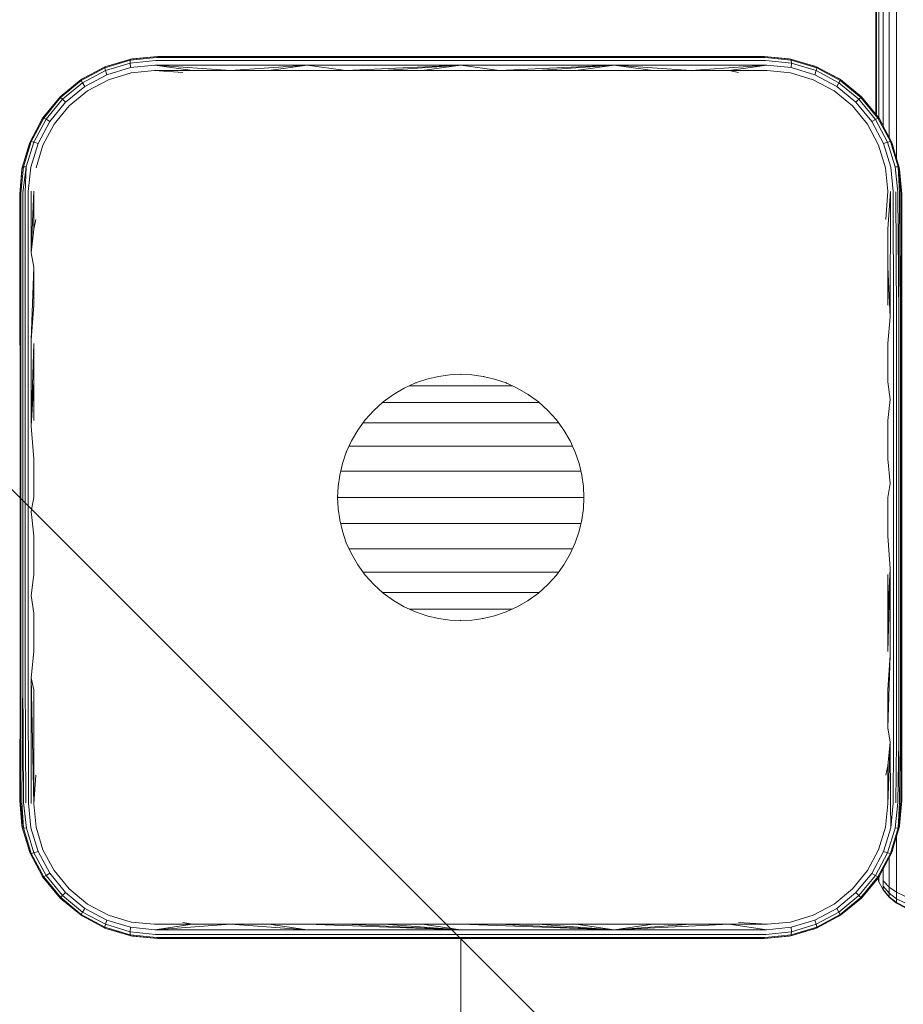
# Model space of a CAD drawing. Units: millimetres. Extents: x 2847 to 578302, y -1972 to 596964.
# Drawn here: x 4419 to 4515, y 3205 to 3313 of the extents above; entities that cross this region are included whole.
import ezdxf

# ---------------------------------------------------------------- set-up
doc = ezdxf.new("R2010")
doc.units = ezdxf.units.MM
doc.layers.get('0').update_dxf_attribs({"color": 1, "lineweight": 15})
doc.layers.get('Defpoints').update_dxf_attribs({"lineweight": 15})
doc.layers.add('Контур', color=7, linetype='Continuous', lineweight=15)
doc.layers.add('Подписи', color=7, linetype='Continuous', lineweight=15)
doc.styles.add('GOST-2.304_Type-B_italic', font='GOST Common Italic.ttf')
doc.dimstyles.new('Мой размер', dxfattribs={"dimtxt": 150, "dimasz": 150, "dimexe": 0, "dimexo": 0.625, "dimgap": 50, "dimtad": 1, "dimtxsty": 'GOST-2.304_Type-B_italic', "dimblk": 'OBLIQUE', "dimcen": 2.5, "dimclrt": 256, "dimadec": 0, "dimazin": 0, "dimtfac": 1, "dimtmove": 0, "dimatfit": 3, "dimfxl": 1, "dimlwd": -1, "dimlwe": -1, "dimarcsym": 0})

# ---------------------------------------------------------------- blocks, each defined once
blk = doc.blocks.new('_Oblique')
at = {"color": 0, "linetype": 'ByBlock', "lineweight": -2}
blk.add_line((-0.5, -0.5), (0.5, 0.5), dxfattribs=at)
blk = doc.blocks.new('*D77')
at = {"layer": 'Defpoints', "color": 0, "ltscale": 600, "transparency": 16777216}
for p in [(4467.23, 3212.6), (4467.23, 1712.6), (4467.23, 1712.6)]:
    blk.add_point(p, dxfattribs=at)
at = {"layer": 'Подписи', "color": 0, "ltscale": 600, "transparency": 16777216}
for p, q in [((4467.85, 3212.6), (4467.23, 3212.6)), ((4467.23, 3212.6), (4467.23, 1712.6)), ((4467.85, 1712.6), (4467.23, 1712.6))]:
    blk.add_line(p, q, dxfattribs=at)
at = {"layer": 'Подписи', "color": 0, "ltscale": 600, "transparency": 16777216, "xscale": 150, "yscale": 150, "zscale": 150}
for p, rotation in [((4467.23, 3212.6), 90), ((4467.23, 1712.6), 270)]:
    blk.add_blockref('_Oblique', p, dxfattribs=dict(at, rotation=rotation))
at = {"layer": 'Подписи', "ltscale": 600, "transparency": 16777216, "insert": (4342.23, 2462.6), "char_height": 150, "attachment_point": 5, "rotation": 90, "style": 'GOST-2.304_Type-B_italic'}
blk.add_mtext('1500', dxfattribs=at)

msp = doc.modelspace()

# ---------------------------------------------------------------- linework, layer by layer
at = {"layer": 'Контур'}
for p, q in [((4512.471, 4129.361), (4512.471, 3302.216)), ((4512.738, 4129.361), (4512.738, 3301.881)), ((4513.202, 4129.361), (4513.202, 3301.005)), ((4513.852, 4129.361), (4513.852, 3299.782)), ((4514.651, 4129.361), (4514.651, 3297.482)), ((4512.387, 3314.787), (4512.387, 3302.318)), ((4428.507, 3307.471), (4431.319, 3308.32)), ((4434.12, 3308.5), (4431.255, 3308.205)), ((4431.319, 3308.32), (4431.255, 3308.205)), ((4431.319, 3308.32), (4434.229, 3308.605)), ((4431.319, 3308.32), (4431.499, 3308.354)), ((4431.499, 3308.354), (4434.229, 3308.605)), ((4434.12, 3308.5), (4450.613, 3308.5)), ((4450.668, 3308.605), (4434.229, 3308.605)), ((4450.613, 3308.5), (4467.229, 3308.5)), ((4450.668, 3308.605), (4467.229, 3308.605)), ((4467.229, 3308.605), (4483.789, 3308.605)), ((4467.229, 3308.5), (4483.844, 3308.5)), ((4500.229, 3308.605), (4483.789, 3308.605)), ((4500.337, 3308.5), (4483.844, 3308.5)), ((4503.139, 3308.322), (4500.229, 3308.605)), ((4500.229, 3308.605), (4502.958, 3308.354)), ((4500.337, 3308.5), (4503.202, 3308.207)), ((4502.958, 3308.354), (4503.139, 3308.322)), ((4503.139, 3308.322), (4503.202, 3308.207)), ((4503.139, 3308.322), (4505.95, 3307.468)), ((4425.906, 3306.084), (4428.507, 3307.471)), ((4425.934, 3305.987), (4428.491, 3307.36)), ((4428.491, 3307.36), (4431.255, 3308.205)), ((4428.507, 3307.471), (4428.491, 3307.36)), ((4428.491, 3307.36), (4428.556, 3307.06)), ((4428.507, 3307.471), (4428.707, 3307.552)), ((4431.237, 3307.883), (4428.556, 3307.06)), ((4431.271, 3307.391), (4428.697, 3306.606)), ((4428.707, 3307.552), (4430.128, 3307.96)), ((4431.255, 3308.205), (4431.237, 3307.883)), ((4434.017, 3308.174), (4431.237, 3307.883)), ((4431.271, 3307.391), (4431.237, 3307.883)), ((4433.939, 3307.664), (4431.271, 3307.391)), ((4433.939, 3307.664), (4450.522, 3307.664)), ((4433.939, 3307.664), (4442.176, 3307.067)), ((4433.939, 3307.664), (4438.03, 3307.067)), ((4434.017, 3308.174), (4450.562, 3308.174)), ((4442.176, 3307.067), (4450.522, 3307.664)), ((4446.334, 3307.067), (4450.522, 3307.664)), ((4450.522, 3307.664), (4467.229, 3307.664)), ((4454.676, 3307.067), (4450.522, 3307.664)), ((4450.562, 3308.174), (4467.229, 3308.174)), ((4454.676, 3307.067), (4467.229, 3307.664)), ((4458.857, 3307.067), (4467.229, 3307.664)), ((4463.042, 3307.067), (4467.229, 3307.664)), ((4483.896, 3308.174), (4467.229, 3308.174)), ((4483.935, 3307.664), (4467.229, 3307.664)), ((4471.415, 3307.067), (4467.229, 3307.664)), ((4471.415, 3307.067), (4483.935, 3307.664)), ((4475.6, 3307.067), (4483.935, 3307.664)), ((4479.781, 3307.067), (4483.935, 3307.664)), ((4500.44, 3308.174), (4483.896, 3308.174)), ((4492.281, 3307.067), (4483.935, 3307.664)), ((4500.518, 3307.664), (4483.935, 3307.664)), ((4488.123, 3307.067), (4483.935, 3307.664)), ((4492.281, 3307.067), (4500.518, 3307.664)), ((4496.428, 3307.067), (4500.518, 3307.664)), ((4500.44, 3308.174), (4503.22, 3307.885)), ((4500.518, 3307.664), (4503.186, 3307.393)), ((4503.22, 3307.885), (4503.186, 3307.393)), ((4503.186, 3307.393), (4505.761, 3306.602)), ((4505.967, 3307.356), (4503.202, 3308.207)), ((4503.202, 3308.207), (4503.22, 3307.885)), ((4503.22, 3307.885), (4505.902, 3307.056)), ((4504.328, 3307.96), (4505.75, 3307.552)), ((4505.75, 3307.552), (4505.95, 3307.468)), ((4505.967, 3307.356), (4505.902, 3307.056)), ((4505.95, 3307.468), (4505.967, 3307.356)), ((4508.552, 3306.084), (4505.95, 3307.468)), ((4508.524, 3305.988), (4505.967, 3307.356)), ((4426.02, 3306.16), (4425.906, 3306.084)), ((4426.02, 3306.16), (4426.992, 3306.663)), ((4428.556, 3307.06), (4426.075, 3305.726)), ((4426.315, 3305.328), (4428.697, 3306.606)), ((4428.697, 3306.606), (4428.556, 3307.06)), ((4428.888, 3306.075), (4431.349, 3306.818)), ((4431.349, 3306.818), (4433.897, 3307.067)), ((4433.897, 3307.067), (4438.03, 3307.067)), ((4433.897, 3307.067), (4436.991, 3306.855)), ((4438.03, 3307.067), (4442.176, 3307.067)), ((4442.176, 3307.067), (4446.334, 3307.067)), ((4446.334, 3307.067), (4450.501, 3307.067)), ((4450.501, 3307.067), (4454.676, 3307.067)), ((4454.676, 3307.067), (4458.857, 3307.067)), ((4458.857, 3307.067), (4463.042, 3307.067)), ((4463.042, 3307.067), (4467.229, 3307.067)), ((4467.229, 3307.067), (4471.415, 3307.067)), ((4471.415, 3307.067), (4475.6, 3307.067)), ((4475.6, 3307.067), (4479.781, 3307.067)), ((4479.781, 3307.067), (4483.956, 3307.067)), ((4483.956, 3307.067), (4488.123, 3307.067)), ((4488.123, 3307.067), (4492.281, 3307.067)), ((4492.281, 3307.067), (4496.428, 3307.067)), ((4496.428, 3307.067), (4500.561, 3307.067)), ((4496.428, 3307.067), (4497.466, 3306.855)), ((4500.561, 3307.067), (4503.108, 3306.82)), ((4503.108, 3306.82), (4505.569, 3306.075)), ((4505.761, 3306.602), (4505.902, 3307.056)), ((4505.761, 3306.602), (4508.143, 3305.329)), ((4508.383, 3305.727), (4505.902, 3307.056)), ((4507.381, 3306.707), (4508.437, 3306.16)), ((4508.437, 3306.16), (4508.552, 3306.084)), ((4423.622, 3304.211), (4425.906, 3306.084)), ((4423.687, 3304.145), (4425.934, 3305.987)), ((4426.075, 3305.726), (4423.894, 3303.938)), ((4424.22, 3303.611), (4426.315, 3305.328)), ((4425.906, 3306.084), (4425.934, 3305.987)), ((4425.934, 3305.987), (4426.075, 3305.726)), ((4426.315, 3305.328), (4426.075, 3305.726)), ((4426.611, 3304.861), (4428.888, 3306.075)), ((4505.569, 3306.075), (4507.847, 3304.861)), ((4508.143, 3305.329), (4508.383, 3305.727)), ((4508.143, 3305.329), (4510.234, 3303.612)), ((4508.524, 3305.988), (4508.383, 3305.727)), ((4510.561, 3303.938), (4508.383, 3305.727)), ((4508.552, 3306.084), (4508.524, 3305.988)), ((4510.768, 3304.146), (4508.524, 3305.988)), ((4510.835, 3304.212), (4508.552, 3306.084)), ((4421.749, 3301.927), (4423.622, 3304.211)), ((4421.846, 3301.9), (4423.687, 3304.145)), ((4423.622, 3304.211), (4423.687, 3304.145)), ((4423.687, 3304.145), (4423.894, 3303.938)), ((4424.61, 3303.223), (4426.611, 3304.861)), ((4507.847, 3304.861), (4509.846, 3303.222)), ((4510.768, 3304.146), (4510.561, 3303.938)), ((4510.835, 3304.212), (4510.768, 3304.146)), ((4510.768, 3304.146), (4512.612, 3301.899)), ((4510.835, 3304.212), (4512.707, 3301.928)), ((4423.894, 3303.938), (4422.107, 3301.759)), ((4422.506, 3301.519), (4424.22, 3303.611)), ((4422.972, 3301.222), (4424.61, 3303.223)), ((4424.22, 3303.611), (4423.894, 3303.938)), ((4509.846, 3303.222), (4511.484, 3301.223)), ((4510.234, 3303.612), (4510.561, 3303.938)), ((4510.234, 3303.612), (4511.952, 3301.519)), ((4512.351, 3301.758), (4510.561, 3303.938)), ((4420.362, 3299.326), (4421.749, 3301.927)), ((4420.478, 3299.342), (4421.846, 3301.9)), ((4421.674, 3301.813), (4421.749, 3301.927)), ((4421.749, 3301.927), (4421.846, 3301.9)), ((4421.846, 3301.9), (4422.107, 3301.759)), ((4512.612, 3301.899), (4512.351, 3301.758)), ((4512.707, 3301.928), (4512.612, 3301.899)), ((4512.612, 3301.899), (4513.983, 3299.343)), ((4512.707, 3301.928), (4514.094, 3299.327)), ((4512.783, 3301.813), (4512.707, 3301.928)), ((4422.107, 3301.759), (4420.777, 3299.278)), ((4421.17, 3300.842), (4421.674, 3301.813)), ((4421.232, 3299.136), (4422.506, 3301.519)), ((4421.758, 3298.945), (4422.972, 3301.222)), ((4422.506, 3301.519), (4422.107, 3301.759)), ((4511.484, 3301.223), (4512.698, 3298.946)), ((4511.952, 3301.519), (4512.351, 3301.758)), ((4511.952, 3301.519), (4513.228, 3299.137)), ((4513.683, 3299.279), (4512.351, 3301.758)), ((4512.783, 3301.813), (4513.294, 3300.828)), ((4420.362, 3299.326), (4419.513, 3296.514)), ((4420.478, 3299.342), (4419.625, 3296.578)), ((4419.875, 3297.713), (4420.282, 3299.126)), ((4419.947, 3296.596), (4420.777, 3299.278)), ((4420.282, 3299.126), (4420.362, 3299.326)), ((4420.362, 3299.326), (4420.478, 3299.342)), ((4420.439, 3296.561), (4421.232, 3299.136)), ((4420.478, 3299.342), (4420.777, 3299.278)), ((4421.232, 3299.136), (4420.777, 3299.278)), ((4421.013, 3296.484), (4421.758, 3298.945)), ((4512.698, 3298.946), (4513.442, 3296.484)), ((4513.228, 3299.137), (4513.683, 3299.279)), ((4514.015, 3296.562), (4513.228, 3299.137)), ((4513.983, 3299.343), (4513.683, 3299.279)), ((4514.507, 3296.597), (4513.683, 3299.279)), ((4513.983, 3299.343), (4514.828, 3296.579)), ((4514.094, 3299.327), (4513.983, 3299.343)), ((4514.094, 3299.327), (4514.943, 3296.515)), ((4514.094, 3299.327), (4514.175, 3299.126)), ((4514.175, 3299.126), (4514.585, 3297.7)), ((4419.513, 3296.514), (4419.229, 3293.605)), ((4419.369, 3293.73), (4419.625, 3296.578)), ((4419.479, 3296.334), (4419.513, 3296.514)), ((4419.513, 3296.514), (4419.625, 3296.578)), ((4419.555, 3293.792), (4419.947, 3296.596)), ((4419.625, 3296.578), (4419.947, 3296.596)), ((4419.814, 3293.846), (4419.947, 3296.596)), ((4420.134, 3293.89), (4420.439, 3296.561)), ((4513.442, 3296.484), (4513.691, 3293.937)), ((4514.288, 3293.894), (4514.015, 3296.562)), ((4514.828, 3296.579), (4514.507, 3296.597)), ((4514.798, 3293.816), (4514.507, 3296.597)), ((4514.988, 3293.767), (4514.828, 3296.579)), ((4515.124, 3293.714), (4514.828, 3296.579)), ((4515.203, 3293.659), (4514.828, 3296.579)), ((4515.229, 3293.605), (4514.828, 3296.579)), ((4514.943, 3296.515), (4514.828, 3296.579)), ((4514.943, 3296.515), (4515.229, 3293.605)), ((4514.943, 3296.515), (4514.978, 3296.334)), ((4419.229, 3293.605), (4419.479, 3296.334)), ((4515.229, 3293.605), (4514.978, 3296.334)), ((4419.229, 3293.605), (4419.229, 3285.434)), ((4419.262, 3293.667), (4419.262, 3287.042)), ((4419.369, 3293.73), (4419.369, 3287.092)), ((4419.555, 3293.792), (4419.555, 3287.141)), ((4419.814, 3293.846), (4419.814, 3287.185)), ((4420.134, 3293.89), (4420.134, 3287.22)), ((4420.766, 3293.937), (4420.492, 3287.246)), ((4420.492, 3293.922), (4420.492, 3287.246)), ((4420.766, 3289.82), (4420.766, 3293.937)), ((4513.691, 3293.937), (4513.479, 3290.842)), ((4513.993, 3293.92), (4513.691, 3289.82)), ((4513.993, 3293.92), (4513.965, 3280.247)), ((4514.288, 3293.894), (4514.323, 3280.228)), ((4514.561, 3293.859), (4514.643, 3280.202)), ((4514.798, 3293.816), (4514.903, 3280.17)), ((4514.988, 3293.767), (4514.903, 3280.17)), ((4515.124, 3293.714), (4515.088, 3280.134)), ((4515.203, 3293.659), (4515.195, 3280.097)), ((4515.229, 3293.605), (4515.203, 3293.659)), ((4515.229, 3285.434), (4515.229, 3293.605)), ((4420.766, 3289.82), (4420.978, 3290.842)), ((4420.766, 3289.82), (4420.492, 3287.246)), ((4513.691, 3289.82), (4513.691, 3285.684)), ((4419.262, 3287.042), (4419.262, 3277.641)), ((4419.369, 3287.092), (4419.369, 3277.674)), ((4419.555, 3287.141), (4419.555, 3277.705)), ((4419.814, 3287.185), (4419.814, 3277.733)), ((4420.134, 3287.22), (4420.134, 3277.756)), ((4420.766, 3285.684), (4420.492, 3287.246)), ((4419.229, 3285.434), (4419.229, 3277.196)), ((4420.766, 3285.684), (4420.492, 3277.773)), ((4420.766, 3281.531), (4420.766, 3285.684)), ((4513.691, 3285.684), (4513.691, 3281.531)), ((4513.691, 3285.684), (4513.965, 3280.247)), ((4515.229, 3285.434), (4515.229, 3277.196)), ((4420.766, 3281.531), (4420.492, 3277.773)), ((4513.691, 3277.363), (4513.965, 3280.247)), ((4514.323, 3280.228), (4514.323, 3271.255)), ((4514.643, 3280.202), (4514.643, 3271.24)), ((4514.903, 3280.17), (4514.903, 3271.223)), ((4515.088, 3280.134), (4515.088, 3271.203)), ((4515.195, 3280.097), (4515.195, 3271.183)), ((4419.262, 3277.641), (4419.262, 3268.318)), ((4419.369, 3277.674), (4419.369, 3268.333)), ((4419.555, 3277.705), (4419.555, 3268.347)), ((4419.814, 3277.733), (4419.814, 3268.36)), ((4420.134, 3277.756), (4420.134, 3268.37)), ((4420.492, 3277.773), (4420.492, 3268.378)), ((4420.766, 3277.363), (4420.492, 3268.378)), ((4420.766, 3273.183), (4420.766, 3277.363)), ((4513.691, 3277.363), (4513.691, 3273.183)), ((4515.229, 3252.298), (4515.229, 3277.196)), ((4467.229, 3274.005), (4466.024, 3273.951)), ((4467.147, 3273.997), (4467.229, 3274.005)), ((4467.229, 3274.005), (4468.433, 3273.951)), ((4467.229, 3274.005), (4467.309, 3273.997)), ((4420.766, 3273.183), (4420.492, 3268.378)), ((4420.766, 3268.995), (4420.766, 3273.183)), ((4462.296, 3273.064), (4461.074, 3272.508)), ((4463.541, 3273.487), (4462.296, 3273.064)), ((4462.406, 3273.095), (4462.296, 3273.064)), ((4464.79, 3273.781), (4463.541, 3273.487)), ((4466.024, 3273.951), (4464.79, 3273.781)), ((4468.433, 3273.951), (4469.667, 3273.781)), ((4469.667, 3273.781), (4470.916, 3273.487)), ((4469.667, 3273.781), (4469.764, 3273.753)), ((4470.916, 3273.487), (4472.161, 3273.064)), ((4472.161, 3273.064), (4473.383, 3272.508)), ((4472.161, 3273.064), (4472.246, 3273.02)), ((4513.691, 3273.183), (4513.965, 3271.265)), ((4461.074, 3272.508), (4459.896, 3271.82)), ((4459.896, 3271.82), (4460.016, 3271.882)), ((4462.123, 3272.753), (4461.612, 3272.753)), ((4462.763, 3272.753), (4462.123, 3272.753)), ((4463.446, 3272.753), (4462.763, 3272.753)), ((4464.166, 3272.753), (4463.446, 3272.753)), ((4464.916, 3272.753), (4464.166, 3272.753)), ((4465.689, 3272.753), (4464.916, 3272.753)), ((4466.477, 3272.753), (4465.689, 3272.753)), ((4467.273, 3272.753), (4466.477, 3272.753)), ((4468.069, 3272.753), (4467.273, 3272.753)), ((4468.857, 3272.753), (4468.069, 3272.753)), ((4469.629, 3272.753), (4468.857, 3272.753)), ((4470.38, 3272.753), (4469.629, 3272.753)), ((4471.1, 3272.753), (4470.38, 3272.753)), ((4471.783, 3272.753), (4471.1, 3272.753)), ((4472.423, 3272.753), (4471.783, 3272.753)), ((4472.837, 3272.753), (4472.423, 3272.753)), ((4473.383, 3272.508), (4474.561, 3271.82)), ((4458.783, 3271.008), (4457.753, 3270.08)), ((4459.286, 3270.936), (4458.71, 3270.936)), ((4459.896, 3271.82), (4458.783, 3271.008)), ((4459.967, 3270.936), (4459.286, 3270.936)), ((4460.718, 3270.936), (4459.967, 3270.936)), ((4461.533, 3270.936), (4460.718, 3270.936)), ((4462.402, 3270.936), (4461.533, 3270.936)), ((4463.319, 3270.936), (4462.402, 3270.936)), ((4464.274, 3270.936), (4463.319, 3270.936)), ((4465.257, 3270.936), (4464.274, 3270.936)), ((4466.26, 3270.936), (4465.257, 3270.936)), ((4467.273, 3270.936), (4466.26, 3270.936)), ((4468.286, 3270.936), (4467.273, 3270.936)), ((4469.289, 3270.936), (4468.286, 3270.936)), ((4470.272, 3270.936), (4469.289, 3270.936)), ((4471.227, 3270.936), (4470.272, 3270.936)), ((4472.143, 3270.936), (4471.227, 3270.936)), ((4473.013, 3270.936), (4472.143, 3270.936)), ((4473.828, 3270.936), (4473.013, 3270.936)), ((4474.579, 3270.936), (4473.828, 3270.936)), ((4474.561, 3271.82), (4475.675, 3271.008)), ((4474.561, 3271.82), (4474.646, 3271.751)), ((4475.26, 3270.936), (4474.579, 3270.936)), ((4475.755, 3270.936), (4475.26, 3270.936)), ((4475.675, 3271.008), (4476.704, 3270.08)), ((4513.691, 3268.995), (4513.965, 3271.265)), ((4514.323, 3262.116), (4514.323, 3271.255)), ((4514.643, 3262.114), (4514.643, 3271.24)), ((4514.903, 3262.112), (4514.903, 3271.223)), ((4515.088, 3262.109), (4515.088, 3271.203)), ((4515.195, 3271.183), (4515.195, 3262.106)), ((4457.753, 3270.08), (4456.825, 3269.051)), ((4457.753, 3270.08), (4457.862, 3270.168)), ((4476.704, 3270.08), (4477.632, 3269.051)), ((4476.704, 3270.08), (4476.772, 3269.997)), ((4456.825, 3269.051), (4456.013, 3267.937)), ((4457.171, 3268.721), (4456.591, 3268.721)), ((4457.881, 3268.721), (4457.171, 3268.721)), ((4458.682, 3268.721), (4457.881, 3268.721)), ((4459.565, 3268.721), (4458.682, 3268.721)), ((4460.523, 3268.721), (4459.565, 3268.721)), ((4461.546, 3268.721), (4460.523, 3268.721)), ((4462.623, 3268.721), (4461.546, 3268.721)), ((4463.746, 3268.721), (4462.623, 3268.721)), ((4464.903, 3268.721), (4463.746, 3268.721)), ((4466.082, 3268.721), (4464.903, 3268.721)), ((4467.273, 3268.721), (4466.082, 3268.721)), ((4468.464, 3268.721), (4467.273, 3268.721)), ((4469.643, 3268.721), (4468.464, 3268.721)), ((4470.8, 3268.721), (4469.643, 3268.721)), ((4471.922, 3268.721), (4470.8, 3268.721)), ((4473, 3268.721), (4471.922, 3268.721)), ((4474.023, 3268.721), (4473, 3268.721)), ((4474.98, 3268.721), (4474.023, 3268.721)), ((4475.864, 3268.721), (4474.98, 3268.721)), ((4476.665, 3268.721), (4475.864, 3268.721)), ((4477.375, 3268.721), (4476.665, 3268.721)), ((4477.872, 3268.721), (4477.375, 3268.721)), ((4477.632, 3269.051), (4478.444, 3267.937)), ((4513.691, 3268.995), (4513.691, 3264.802)), ((4515.229, 3268.912), (4515.229, 3260.605)), ((4419.262, 3268.318), (4419.262, 3259.104)), ((4419.369, 3268.333), (4419.369, 3259.101)), ((4419.555, 3268.347), (4419.555, 3259.098)), ((4419.814, 3268.36), (4419.814, 3259.095)), ((4420.134, 3268.37), (4420.134, 3259.094)), ((4420.766, 3264.802), (4420.492, 3268.378)), ((4456.013, 3267.937), (4455.326, 3266.759)), ((4456.013, 3267.937), (4456.1, 3268.044)), ((4478.444, 3267.937), (4479.132, 3266.759)), ((4478.444, 3267.937), (4478.489, 3267.851)), ((4455.326, 3266.759), (4454.769, 3265.537)), ((4479.132, 3266.759), (4479.688, 3265.537)), ((4454.769, 3265.537), (4454.346, 3264.292)), ((4454.769, 3265.537), (4454.831, 3265.655)), ((4455.367, 3266.195), (4455.074, 3266.195)), ((4456.048, 3266.195), (4455.367, 3266.195)), ((4456.837, 3266.195), (4456.048, 3266.195)), ((4457.727, 3266.195), (4456.837, 3266.195)), ((4458.709, 3266.195), (4457.727, 3266.195)), ((4459.773, 3266.195), (4458.709, 3266.195)), ((4460.909, 3266.195), (4459.773, 3266.195)), ((4462.107, 3266.195), (4460.909, 3266.195)), ((4463.354, 3266.195), (4462.107, 3266.195)), ((4464.639, 3266.195), (4463.354, 3266.195)), ((4465.95, 3266.195), (4464.639, 3266.195)), ((4467.273, 3266.195), (4465.95, 3266.195)), ((4468.596, 3266.195), (4467.273, 3266.195)), ((4469.907, 3266.195), (4468.596, 3266.195)), ((4471.192, 3266.195), (4469.907, 3266.195)), ((4472.439, 3266.195), (4471.192, 3266.195)), ((4473.637, 3266.195), (4472.439, 3266.195)), ((4474.773, 3266.195), (4473.637, 3266.195)), ((4475.837, 3266.195), (4474.773, 3266.195)), ((4476.819, 3266.195), (4475.837, 3266.195)), ((4477.708, 3266.195), (4476.819, 3266.195)), ((4478.498, 3266.195), (4477.708, 3266.195)), ((4479.179, 3266.195), (4478.498, 3266.195)), ((4479.388, 3266.195), (4479.179, 3266.195)), ((4479.688, 3265.537), (4480.111, 3264.292)), ((4479.688, 3265.537), (4479.713, 3265.449)), ((4420.766, 3264.802), (4420.766, 3260.605)), ((4513.691, 3264.802), (4513.965, 3262.117)), ((4454.346, 3264.292), (4454.052, 3263.043)), ((4454.634, 3263.454), (4454.149, 3263.454)), ((4455.357, 3263.454), (4454.634, 3263.454)), ((4456.195, 3263.454), (4455.357, 3263.454)), ((4457.139, 3263.454), (4456.195, 3263.454)), ((4458.181, 3263.454), (4457.139, 3263.454)), ((4459.311, 3263.454), (4458.181, 3263.454)), ((4460.517, 3263.454), (4459.311, 3263.454)), ((4461.788, 3263.454), (4460.517, 3263.454)), ((4463.113, 3263.454), (4461.788, 3263.454)), ((4464.477, 3263.454), (4463.113, 3263.454)), ((4465.868, 3263.454), (4464.477, 3263.454)), ((4467.273, 3263.454), (4465.868, 3263.454)), ((4468.678, 3263.454), (4467.273, 3263.454)), ((4470.069, 3263.454), (4468.678, 3263.454)), ((4471.433, 3263.454), (4470.069, 3263.454)), ((4472.757, 3263.454), (4471.433, 3263.454)), ((4474.029, 3263.454), (4472.757, 3263.454)), ((4475.235, 3263.454), (4474.029, 3263.454)), ((4476.365, 3263.454), (4475.235, 3263.454)), ((4477.407, 3263.454), (4476.365, 3263.454)), ((4478.351, 3263.454), (4477.407, 3263.454)), ((4479.189, 3263.454), (4478.351, 3263.454)), ((4479.912, 3263.454), (4479.189, 3263.454)), ((4480.308, 3263.454), (4479.912, 3263.454)), ((4480.111, 3264.292), (4480.405, 3263.043)), ((4454.052, 3263.043), (4453.883, 3261.809)), ((4480.405, 3263.043), (4480.574, 3261.809)), ((4480.405, 3263.043), (4480.412, 3262.968)), ((4453.883, 3261.809), (4453.829, 3260.605)), ((4480.574, 3261.809), (4480.629, 3260.605)), ((4513.691, 3260.605), (4513.965, 3262.117)), ((4514.323, 3252.839), (4514.323, 3262.116)), ((4514.643, 3252.85), (4514.643, 3262.114)), ((4514.903, 3252.862), (4514.903, 3262.112)), ((4515.088, 3252.877), (4515.088, 3262.109)), ((4515.195, 3262.106), (4515.195, 3252.891)), ((4420.766, 3260.605), (4420.492, 3259.092)), ((4453.829, 3260.605), (4453.838, 3260.704)), ((4453.829, 3260.605), (4453.883, 3259.401)), ((4454.386, 3260.603), (4453.829, 3260.603)), ((4455.123, 3260.603), (4454.386, 3260.603)), ((4455.978, 3260.603), (4455.123, 3260.603)), ((4456.941, 3260.603), (4455.978, 3260.603)), ((4458.003, 3260.603), (4456.941, 3260.603)), ((4459.155, 3260.603), (4458.003, 3260.603)), ((4460.385, 3260.603), (4459.155, 3260.603)), ((4461.681, 3260.603), (4460.385, 3260.603)), ((4463.031, 3260.603), (4461.681, 3260.603)), ((4464.422, 3260.603), (4463.031, 3260.603)), ((4465.841, 3260.603), (4464.422, 3260.603)), ((4467.273, 3260.603), (4465.841, 3260.603)), ((4468.705, 3260.603), (4467.273, 3260.603)), ((4470.124, 3260.603), (4468.705, 3260.603)), ((4471.515, 3260.603), (4470.124, 3260.603)), ((4472.865, 3260.603), (4471.515, 3260.603)), ((4474.161, 3260.603), (4472.865, 3260.603)), ((4475.391, 3260.603), (4474.161, 3260.603)), ((4476.543, 3260.603), (4475.391, 3260.603)), ((4477.605, 3260.603), (4476.543, 3260.603)), ((4478.568, 3260.603), (4477.605, 3260.603)), ((4479.422, 3260.603), (4478.568, 3260.603)), ((4480.16, 3260.603), (4479.422, 3260.603)), ((4480.628, 3260.603), (4480.16, 3260.603)), ((4480.629, 3260.605), (4480.574, 3259.401)), ((4480.629, 3260.605), (4480.623, 3260.548)), ((4513.691, 3256.408), (4513.691, 3260.605)), ((4515.229, 3260.605), (4515.229, 3252.298)), ((4419.262, 3259.104), (4419.262, 3250.026)), ((4419.369, 3259.101), (4419.369, 3250.006)), ((4419.555, 3259.098), (4419.555, 3249.987)), ((4419.814, 3259.095), (4419.814, 3249.969)), ((4420.134, 3259.094), (4420.134, 3249.955)), ((4420.766, 3256.408), (4420.492, 3259.092)), ((4453.883, 3259.401), (4454.052, 3258.166)), ((4480.574, 3259.401), (4480.405, 3258.166)), ((4454.052, 3258.166), (4454.346, 3256.918)), ((4480.405, 3258.166), (4480.111, 3256.918)), ((4480.405, 3258.166), (4480.384, 3258.095)), ((4454.634, 3257.753), (4454.15, 3257.753)), ((4454.346, 3256.918), (4454.769, 3255.672)), ((4455.357, 3257.753), (4454.634, 3257.753)), ((4456.195, 3257.753), (4455.357, 3257.753)), ((4457.139, 3257.753), (4456.195, 3257.753)), ((4458.181, 3257.753), (4457.139, 3257.753)), ((4459.311, 3257.753), (4458.181, 3257.753)), ((4460.517, 3257.753), (4459.311, 3257.753)), ((4461.788, 3257.753), (4460.517, 3257.753)), ((4463.113, 3257.753), (4461.788, 3257.753)), ((4464.477, 3257.753), (4463.113, 3257.753)), ((4465.868, 3257.753), (4464.477, 3257.753)), ((4467.273, 3257.753), (4465.868, 3257.753)), ((4468.678, 3257.753), (4467.273, 3257.753)), ((4470.069, 3257.753), (4468.678, 3257.753)), ((4471.433, 3257.753), (4470.069, 3257.753)), ((4472.757, 3257.753), (4471.433, 3257.753)), ((4474.029, 3257.753), (4472.757, 3257.753)), ((4475.235, 3257.753), (4474.029, 3257.753)), ((4476.365, 3257.753), (4475.235, 3257.753)), ((4477.407, 3257.753), (4476.365, 3257.753)), ((4478.351, 3257.753), (4477.407, 3257.753)), ((4479.189, 3257.753), (4478.351, 3257.753)), ((4479.912, 3257.753), (4479.189, 3257.753)), ((4480.111, 3256.918), (4479.688, 3255.672)), ((4480.305, 3257.753), (4479.912, 3257.753)), ((4420.766, 3252.214), (4420.766, 3256.408)), ((4513.691, 3256.408), (4513.965, 3252.832)), ((4454.769, 3255.672), (4455.326, 3254.45)), ((4455.367, 3255.011), (4455.07, 3255.011)), ((4456.048, 3255.011), (4455.367, 3255.011)), ((4456.837, 3255.011), (4456.048, 3255.011)), ((4457.727, 3255.011), (4456.837, 3255.011)), ((4458.709, 3255.011), (4457.727, 3255.011)), ((4459.773, 3255.011), (4458.709, 3255.011)), ((4460.909, 3255.011), (4459.773, 3255.011)), ((4462.107, 3255.011), (4460.909, 3255.011)), ((4463.354, 3255.011), (4462.107, 3255.011)), ((4464.639, 3255.011), (4463.354, 3255.011)), ((4465.95, 3255.011), (4464.639, 3255.011)), ((4467.273, 3255.011), (4465.95, 3255.011)), ((4468.596, 3255.011), (4467.273, 3255.011)), ((4469.907, 3255.011), (4468.596, 3255.011)), ((4471.192, 3255.011), (4469.907, 3255.011)), ((4472.439, 3255.011), (4471.192, 3255.011)), ((4473.637, 3255.011), (4472.439, 3255.011)), ((4474.773, 3255.011), (4473.637, 3255.011)), ((4475.837, 3255.011), (4474.773, 3255.011)), ((4476.819, 3255.011), (4475.837, 3255.011)), ((4477.708, 3255.011), (4476.819, 3255.011)), ((4478.498, 3255.011), (4477.708, 3255.011)), ((4479.179, 3255.011), (4478.498, 3255.011)), ((4479.688, 3255.672), (4479.132, 3254.45)), ((4479.384, 3255.011), (4479.179, 3255.011)), ((4479.688, 3255.672), (4479.647, 3255.593)), ((4455.326, 3254.45), (4456.013, 3253.272)), ((4479.132, 3254.45), (4478.444, 3253.272)), ((4456.013, 3253.272), (4456.825, 3252.159)), ((4478.444, 3253.272), (4477.632, 3252.159)), ((4478.444, 3253.272), (4478.385, 3253.2)), ((4513.691, 3248.026), (4513.965, 3252.832)), ((4513.691, 3243.847), (4513.965, 3252.832)), ((4513.965, 3243.437), (4513.965, 3252.832)), ((4514.323, 3243.453), (4514.323, 3252.839)), ((4514.643, 3243.476), (4514.643, 3252.85)), ((4514.903, 3243.504), (4514.903, 3252.862)), ((4515.088, 3243.535), (4515.088, 3252.877)), ((4515.195, 3252.891), (4515.195, 3243.568)), ((4420.766, 3252.214), (4420.492, 3249.945)), ((4457.171, 3252.485), (4456.587, 3252.485)), ((4456.825, 3252.159), (4457.753, 3251.129)), ((4457.881, 3252.485), (4457.171, 3252.485)), ((4458.682, 3252.485), (4457.881, 3252.485)), ((4459.565, 3252.485), (4458.682, 3252.485)), ((4460.523, 3252.485), (4459.565, 3252.485)), ((4461.546, 3252.485), (4460.523, 3252.485)), ((4462.623, 3252.485), (4461.546, 3252.485)), ((4463.746, 3252.485), (4462.623, 3252.485)), ((4464.903, 3252.485), (4463.746, 3252.485)), ((4466.082, 3252.485), (4464.903, 3252.485)), ((4467.273, 3252.485), (4466.082, 3252.485)), ((4468.464, 3252.485), (4467.273, 3252.485)), ((4469.643, 3252.485), (4468.464, 3252.485)), ((4470.8, 3252.485), (4469.643, 3252.485)), ((4471.922, 3252.485), (4470.8, 3252.485)), ((4473, 3252.485), (4471.922, 3252.485)), ((4474.023, 3252.485), (4473, 3252.485)), ((4474.98, 3252.485), (4474.023, 3252.485)), ((4475.864, 3252.485), (4474.98, 3252.485)), ((4476.665, 3252.485), (4475.864, 3252.485)), ((4477.375, 3252.485), (4476.665, 3252.485)), ((4477.632, 3252.159), (4476.704, 3251.129)), ((4477.866, 3252.485), (4477.375, 3252.485)), ((4513.691, 3252.214), (4513.691, 3248.026)), ((4515.229, 3252.298), (4515.229, 3244.014)), ((4457.753, 3251.129), (4458.783, 3250.202)), ((4476.704, 3251.129), (4475.675, 3250.202)), ((4476.704, 3251.129), (4476.623, 3251.064)), ((4419.262, 3250.026), (4419.262, 3241.113)), ((4419.369, 3241.075), (4419.369, 3250.006)), ((4419.555, 3241.039), (4419.555, 3249.987)), ((4419.814, 3241.007), (4419.814, 3249.969)), ((4420.134, 3240.981), (4420.134, 3249.955)), ((4420.766, 3248.026), (4420.492, 3249.945)), ((4459.286, 3250.271), (4458.706, 3250.271)), ((4458.783, 3250.202), (4459.896, 3249.389)), ((4459.967, 3250.271), (4459.286, 3250.271)), ((4459.896, 3249.389), (4461.074, 3248.702)), ((4460.718, 3250.271), (4459.967, 3250.271)), ((4461.533, 3250.271), (4460.718, 3250.271)), ((4462.402, 3250.271), (4461.533, 3250.271)), ((4463.319, 3250.271), (4462.402, 3250.271)), ((4464.274, 3250.271), (4463.319, 3250.271)), ((4465.257, 3250.271), (4464.274, 3250.271)), ((4466.26, 3250.271), (4465.257, 3250.271)), ((4467.273, 3250.271), (4466.26, 3250.271)), ((4468.286, 3250.271), (4467.273, 3250.271)), ((4469.289, 3250.271), (4468.286, 3250.271)), ((4470.272, 3250.271), (4469.289, 3250.271)), ((4471.227, 3250.271), (4470.272, 3250.271)), ((4472.143, 3250.271), (4471.227, 3250.271)), ((4473.013, 3250.271), (4472.143, 3250.271)), ((4473.828, 3250.271), (4473.013, 3250.271)), ((4474.561, 3249.389), (4473.383, 3248.702)), ((4474.579, 3250.271), (4473.828, 3250.271)), ((4474.561, 3249.389), (4474.467, 3249.341)), ((4475.675, 3250.202), (4474.561, 3249.389)), ((4475.26, 3250.271), (4474.579, 3250.271)), ((4475.747, 3250.271), (4475.26, 3250.271)), ((4461.074, 3248.702), (4462.296, 3248.146)), ((4462.123, 3248.454), (4461.619, 3248.454)), ((4462.763, 3248.454), (4462.123, 3248.454)), ((4463.446, 3248.454), (4462.763, 3248.454)), ((4464.166, 3248.454), (4463.446, 3248.454)), ((4464.916, 3248.454), (4464.166, 3248.454)), ((4465.689, 3248.454), (4464.916, 3248.454)), ((4466.477, 3248.454), (4465.689, 3248.454)), ((4467.273, 3248.454), (4466.477, 3248.454)), ((4468.069, 3248.454), (4467.273, 3248.454)), ((4468.857, 3248.454), (4468.069, 3248.454)), ((4469.629, 3248.454), (4468.857, 3248.454)), ((4470.38, 3248.454), (4469.629, 3248.454)), ((4471.1, 3248.454), (4470.38, 3248.454)), ((4471.783, 3248.454), (4471.1, 3248.454)), ((4472.423, 3248.454), (4471.783, 3248.454)), ((4473.383, 3248.702), (4472.161, 3248.146)), ((4472.838, 3248.454), (4472.423, 3248.454)), ((4420.766, 3243.847), (4420.766, 3248.026)), ((4462.296, 3248.146), (4463.541, 3247.722)), ((4463.541, 3247.722), (4464.79, 3247.428)), ((4464.79, 3247.428), (4466.024, 3247.259)), ((4467.229, 3247.205), (4466.024, 3247.259)), ((4467.229, 3247.205), (4467.148, 3247.212)), ((4468.433, 3247.259), (4467.229, 3247.205)), ((4468.433, 3247.259), (4469.667, 3247.428)), ((4469.667, 3247.428), (4469.575, 3247.42)), ((4470.916, 3247.722), (4469.667, 3247.428)), ((4472.161, 3248.146), (4470.916, 3247.722)), ((4472.161, 3248.146), (4472.07, 3248.12)), ((4513.691, 3248.026), (4513.691, 3243.847)), ((4515.229, 3244.014), (4515.229, 3235.775)), ((4420.766, 3243.847), (4420.492, 3240.962)), ((4513.691, 3239.679), (4513.965, 3243.437)), ((4513.691, 3235.525), (4513.965, 3243.437)), ((4514.323, 3233.989), (4514.323, 3243.453)), ((4514.643, 3234.025), (4514.643, 3243.476)), ((4514.903, 3234.068), (4514.903, 3243.504)), ((4515.088, 3234.117), (4515.088, 3243.535)), ((4515.195, 3234.168), (4515.195, 3243.568)), ((4419.254, 3227.551), (4419.262, 3241.113)), ((4419.333, 3227.496), (4419.369, 3241.075)), ((4419.469, 3227.443), (4419.555, 3241.039)), ((4419.659, 3227.393), (4419.555, 3241.039)), ((4419.896, 3227.35), (4419.814, 3241.007)), ((4420.169, 3227.315), (4420.134, 3240.981)), ((4420.464, 3227.289), (4420.492, 3240.962)), ((4420.766, 3239.679), (4420.492, 3240.962)), ((4420.766, 3227.273), (4420.492, 3240.962)), ((4420.766, 3235.525), (4420.766, 3239.679)), ((4513.691, 3239.679), (4513.691, 3235.525)), ((4420.766, 3231.389), (4420.766, 3235.525)), ((4513.691, 3235.525), (4513.965, 3233.964)), ((4515.229, 3227.605), (4515.229, 3235.775)), ((4513.691, 3231.389), (4513.965, 3233.964)), ((4513.691, 3227.273), (4513.965, 3233.964)), ((4513.993, 3227.289), (4513.965, 3233.964)), ((4514.288, 3227.315), (4514.323, 3233.989)), ((4514.561, 3227.35), (4514.643, 3234.025)), ((4514.798, 3227.393), (4514.903, 3234.068)), ((4514.988, 3227.443), (4514.903, 3234.068)), ((4515.124, 3227.496), (4515.088, 3234.117)), ((4515.203, 3227.551), (4515.195, 3234.168)), ((4420.766, 3227.273), (4420.766, 3231.389)), ((4513.691, 3231.389), (4513.479, 3230.367)), ((4513.691, 3231.389), (4513.691, 3227.273)), ((4420.766, 3227.273), (4420.978, 3230.367)), ((4419.229, 3227.605), (4419.254, 3227.551)), ((4419.229, 3227.605), (4419.63, 3224.632)), ((4419.229, 3227.605), (4419.515, 3224.695)), ((4419.479, 3224.875), (4419.229, 3227.605)), ((4419.254, 3227.551), (4419.63, 3224.632)), ((4419.333, 3227.496), (4419.63, 3224.632)), ((4419.469, 3227.443), (4419.63, 3224.632)), ((4419.659, 3227.393), (4419.951, 3224.614)), ((4420.169, 3227.315), (4420.443, 3224.649)), ((4421.015, 3224.726), (4420.766, 3227.273)), ((4513.691, 3227.273), (4513.442, 3224.726)), ((4513.993, 3227.289), (4514.014, 3224.65)), ((4514.288, 3227.315), (4514.014, 3224.65)), ((4514.798, 3227.393), (4514.506, 3224.615)), ((4515.124, 3227.496), (4514.828, 3224.633)), ((4514.988, 3227.443), (4514.828, 3224.633)), ((4514.942, 3224.696), (4515.229, 3227.605)), ((4514.942, 3224.696), (4515.203, 3227.551)), ((4514.978, 3224.875), (4515.229, 3227.605)), ((4419.515, 3224.695), (4419.479, 3224.875)), ((4419.515, 3224.695), (4420.36, 3221.882)), ((4419.515, 3224.695), (4419.63, 3224.632)), ((4421.756, 3222.263), (4421.015, 3224.726)), ((4513.442, 3224.726), (4512.7, 3222.264)), ((4514.942, 3224.696), (4514.096, 3221.883)), ((4514.942, 3224.696), (4514.828, 3224.633)), ((4514.978, 3224.875), (4514.942, 3224.696)), ((4419.63, 3224.632), (4420.472, 3221.865)), ((4419.63, 3224.632), (4419.951, 3224.614)), ((4419.951, 3224.614), (4420.772, 3221.93)), ((4420.443, 3224.649), (4421.227, 3222.071)), ((4514.014, 3224.65), (4513.229, 3222.072)), ((4514.506, 3224.615), (4513.684, 3221.931)), ((4513.984, 3221.866), (4514.828, 3224.633)), ((4514.828, 3224.633), (4514.506, 3224.615)), ((4514.651, 3223.728), (4514.651, 3218.584)), ((4420.282, 3222.083), (4419.881, 3223.478)), ((4514.175, 3222.083), (4514.586, 3223.512)), ((4420.36, 3221.882), (4420.282, 3222.083)), ((4420.36, 3221.882), (4421.75, 3219.283)), ((4420.36, 3221.882), (4420.472, 3221.865)), ((4420.472, 3221.865), (4420.772, 3221.93)), ((4420.472, 3221.865), (4421.845, 3219.311)), ((4421.227, 3222.071), (4420.772, 3221.93)), ((4420.772, 3221.93), (4422.106, 3219.452)), ((4422.505, 3219.692), (4421.227, 3222.071)), ((4422.972, 3219.988), (4421.756, 3222.263)), ((4512.7, 3222.264), (4511.486, 3219.988)), ((4511.954, 3219.691), (4513.229, 3222.072)), ((4512.352, 3219.452), (4513.684, 3221.931)), ((4512.614, 3219.311), (4513.984, 3221.866)), ((4512.709, 3219.283), (4514.096, 3221.883)), ((4513.229, 3222.072), (4513.684, 3221.931)), ((4513.984, 3221.866), (4513.684, 3221.931)), ((4514.096, 3221.883), (4513.984, 3221.866)), ((4514.175, 3222.083), (4514.096, 3221.883)), ((4513.852, 3221.425), (4513.852, 3219.081)), ((4421.674, 3219.397), (4421.195, 3220.32)), ((4421.674, 3219.397), (4421.75, 3219.283)), ((4421.845, 3219.311), (4422.106, 3219.452)), ((4422.505, 3219.692), (4422.106, 3219.452)), ((4422.106, 3219.452), (4423.899, 3217.274)), ((4424.225, 3217.601), (4422.505, 3219.692)), ((4424.612, 3217.988), (4422.972, 3219.988)), ((4511.486, 3219.988), (4509.846, 3217.988)), ((4510.233, 3217.602), (4511.954, 3219.691)), ((4510.559, 3217.276), (4512.352, 3219.452)), ((4511.954, 3219.691), (4512.352, 3219.452)), ((4512.614, 3219.311), (4512.352, 3219.452)), ((4512.783, 3219.397), (4512.709, 3219.283)), ((4512.738, 3219.327), (4512.738, 3219.129)), ((4513.25, 3220.297), (4512.783, 3219.397)), ((4513.202, 3220.205), (4513.202, 3219.694)), ((4513.202, 3219.694), (4513.202, 3218.888)), ((4421.75, 3219.283), (4421.845, 3219.311)), ((4421.75, 3219.283), (4423.624, 3217.001)), ((4421.845, 3219.311), (4423.691, 3217.067)), ((4510.766, 3217.069), (4512.614, 3219.311)), ((4510.832, 3217.002), (4512.709, 3219.283)), ((4512.709, 3219.283), (4512.614, 3219.311)), ((4512.623, 3219.179), (4512.738, 3218.779)), ((4512.738, 3218.828), (4512.738, 3219.129)), ((4512.738, 3218.779), (4512.738, 3218.828)), ((4512.738, 3218.779), (4513.202, 3217.884)), ((4513.202, 3218.888), (4513.852, 3218.192)), ((4513.202, 3218.888), (4513.202, 3218.279)), ((4513.202, 3218.279), (4513.852, 3217.521)), ((4513.202, 3217.939), (4513.202, 3218.279)), ((4513.852, 3219.081), (4513.852, 3218.192)), ((4514.651, 3218.584), (4514.651, 3217.627)), ((4423.622, 3216.998), (4423.201, 3217.516)), ((4423.691, 3217.067), (4423.899, 3217.274)), ((4424.225, 3217.601), (4423.899, 3217.274)), ((4423.899, 3217.274), (4426.074, 3215.481)), ((4426.314, 3215.879), (4424.225, 3217.601)), ((4426.61, 3216.347), (4424.612, 3217.988)), ((4509.846, 3217.988), (4507.846, 3216.349)), ((4510.233, 3217.602), (4508.143, 3215.881)), ((4508.382, 3215.482), (4510.559, 3217.276)), ((4510.233, 3217.602), (4510.559, 3217.276)), ((4510.766, 3217.069), (4510.559, 3217.276)), ((4511.281, 3217.548), (4510.835, 3216.998)), ((4513.202, 3217.939), (4513.852, 3217.145)), ((4513.202, 3217.884), (4513.202, 3217.939)), ((4513.202, 3217.884), (4513.852, 3217.084)), ((4513.852, 3218.192), (4514.651, 3217.627)), ((4513.852, 3218.192), (4513.852, 3217.521)), ((4513.852, 3217.521), (4514.651, 3216.905)), ((4513.852, 3217.145), (4513.852, 3217.521)), ((4514.651, 3217.627), (4515.547, 3217.223)), ((4514.651, 3217.627), (4514.651, 3216.905)), ((4423.622, 3216.998), (4423.624, 3217.001)), ((4424.072, 3216.632), (4423.622, 3216.998)), ((4423.624, 3217.001), (4423.691, 3217.067)), ((4423.624, 3217.001), (4425.905, 3215.124)), ((4423.691, 3217.067), (4425.933, 3215.219)), ((4428.888, 3215.134), (4426.61, 3216.347)), ((4507.846, 3216.349), (4505.57, 3215.133)), ((4508.523, 3215.221), (4510.766, 3217.069)), ((4508.552, 3215.126), (4510.832, 3217.002)), ((4510.835, 3216.998), (4510.257, 3216.528)), ((4510.832, 3217.002), (4510.766, 3217.069)), ((4510.835, 3216.998), (4510.832, 3217.002)), ((4513.852, 3217.145), (4514.651, 3216.5)), ((4513.852, 3217.084), (4513.852, 3217.145)), ((4513.852, 3217.084), (4514.651, 3216.435)), ((4514.651, 3216.905), (4515.547, 3216.464)), ((4514.651, 3216.5), (4514.651, 3216.905)), ((4514.651, 3216.5), (4515.547, 3216.039)), ((4514.651, 3216.435), (4514.651, 3216.5)), ((4514.651, 3216.435), (4515.547, 3215.971)), ((4425.905, 3215.124), (4425.933, 3215.219)), ((4425.905, 3215.124), (4428.507, 3213.738)), ((4426.02, 3215.05), (4425.905, 3215.124)), ((4425.933, 3215.219), (4426.074, 3215.481)), ((4425.933, 3215.219), (4428.489, 3213.85)), ((4426.893, 3214.597), (4426.02, 3215.05)), ((4426.314, 3215.879), (4426.074, 3215.481)), ((4426.074, 3215.481), (4428.554, 3214.15)), ((4428.695, 3214.605), (4426.314, 3215.879)), ((4431.349, 3214.392), (4428.888, 3215.134)), ((4505.57, 3215.133), (4503.108, 3214.391)), ((4508.143, 3215.881), (4505.763, 3214.603)), ((4505.904, 3214.149), (4508.382, 3215.482)), ((4505.952, 3213.737), (4508.552, 3215.126)), ((4505.969, 3213.849), (4508.523, 3215.221)), ((4508.437, 3215.05), (4507.533, 3214.582)), ((4508.143, 3215.881), (4508.382, 3215.482)), ((4508.523, 3215.221), (4508.382, 3215.482)), ((4508.437, 3215.05), (4508.552, 3215.126)), ((4508.552, 3215.126), (4508.523, 3215.221)), ((4428.489, 3213.85), (4428.554, 3214.15)), ((4428.695, 3214.605), (4428.554, 3214.15)), ((4431.239, 3213.327), (4428.554, 3214.15)), ((4431.273, 3213.819), (4428.695, 3214.605)), ((4433.897, 3214.142), (4431.349, 3214.392)), ((4438.03, 3214.142), (4433.897, 3214.142)), ((4442.176, 3214.142), (4433.939, 3213.545)), ((4438.03, 3214.142), (4433.939, 3213.545)), ((4438.03, 3214.142), (4436.991, 3214.354)), ((4442.176, 3214.142), (4438.03, 3214.142)), ((4446.334, 3214.142), (4442.176, 3214.142)), ((4442.176, 3214.142), (4450.522, 3213.545)), ((4450.501, 3214.142), (4446.334, 3214.142)), ((4446.334, 3214.142), (4450.522, 3213.545)), ((4454.676, 3214.141), (4450.501, 3214.142)), ((4450.501, 3214.142), (4467.229, 3213.545)), ((4458.857, 3214.142), (4454.676, 3214.141)), ((4454.676, 3214.141), (4467.229, 3213.545)), ((4463.042, 3214.142), (4458.857, 3214.142)), ((4458.857, 3214.142), (4467.229, 3213.545)), ((4467.229, 3214.142), (4463.042, 3214.142)), ((4463.042, 3214.142), (4467.229, 3213.545)), ((4471.415, 3214.142), (4467.229, 3214.142)), ((4467.229, 3214.142), (4483.935, 3213.545)), ((4475.6, 3214.142), (4471.415, 3214.142)), ((4471.415, 3214.142), (4483.935, 3213.545)), ((4479.781, 3214.142), (4475.6, 3214.142)), ((4475.6, 3214.142), (4483.935, 3213.545)), ((4483.956, 3214.142), (4479.781, 3214.142)), ((4479.781, 3214.142), (4483.935, 3213.545)), ((4492.281, 3214.142), (4483.935, 3213.545)), ((4496.428, 3214.142), (4483.935, 3213.545)), ((4488.123, 3214.142), (4483.935, 3213.545)), ((4488.123, 3214.142), (4483.956, 3214.142)), ((4492.281, 3214.142), (4488.123, 3214.142)), ((4496.428, 3214.142), (4492.281, 3214.142)), ((4500.56, 3214.142), (4496.428, 3214.142)), ((4500.518, 3213.545), (4496.428, 3214.142)), ((4500.56, 3214.142), (4497.466, 3214.354)), ((4503.108, 3214.391), (4500.56, 3214.142)), ((4505.763, 3214.603), (4503.184, 3213.82)), ((4503.219, 3213.328), (4505.904, 3214.149)), ((4505.763, 3214.603), (4505.904, 3214.149)), ((4505.969, 3213.849), (4505.904, 3214.149)), ((4428.489, 3213.85), (4431.257, 3213.005)), ((4428.507, 3213.738), (4428.489, 3213.85)), ((4431.319, 3212.891), (4428.507, 3213.738)), ((4428.707, 3213.658), (4428.507, 3213.738)), ((4430.156, 3213.241), (4428.707, 3213.658)), ((4431.239, 3213.327), (4431.273, 3213.819)), ((4431.257, 3213.005), (4431.239, 3213.327)), ((4434.017, 3213.035), (4431.239, 3213.327)), ((4434.12, 3212.709), (4431.257, 3213.005)), ((4431.319, 3212.891), (4431.257, 3213.005)), ((4433.939, 3213.545), (4431.273, 3213.819)), ((4431.319, 3212.891), (4434.229, 3212.605)), ((4431.499, 3212.855), (4431.319, 3212.891)), ((4433.939, 3213.545), (4450.522, 3213.545)), ((4434.017, 3213.035), (4450.562, 3213.035)), ((4467.229, 3213.545), (4450.522, 3213.545)), ((4450.562, 3213.035), (4467.229, 3213.035)), ((4483.935, 3213.545), (4467.229, 3213.545)), ((4483.895, 3213.035), (4467.229, 3213.035)), ((4500.44, 3213.035), (4483.895, 3213.035)), ((4500.518, 3213.545), (4483.935, 3213.545)), ((4500.229, 3212.605), (4503.138, 3212.892)), ((4500.337, 3212.709), (4503.201, 3213.006)), ((4500.44, 3213.035), (4503.219, 3213.328)), ((4500.518, 3213.545), (4503.184, 3213.82)), ((4503.138, 3212.892), (4502.958, 3212.855)), ((4503.138, 3212.892), (4505.952, 3213.737)), ((4503.138, 3212.892), (4503.201, 3213.006)), ((4503.184, 3213.82), (4503.219, 3213.328)), ((4503.201, 3213.006), (4505.969, 3213.849)), ((4503.219, 3213.328), (4503.201, 3213.006)), ((4505.75, 3213.658), (4504.317, 3213.246)), ((4505.952, 3213.737), (4505.75, 3213.658)), ((4505.952, 3213.737), (4505.969, 3213.849)), ((4434.229, 3212.605), (4431.499, 3212.855)), ((4434.12, 3212.709), (4450.613, 3212.709)), ((4434.229, 3212.605), (4450.668, 3212.605)), ((4450.613, 3212.709), (4467.229, 3212.709)), ((4450.668, 3212.605), (4467.229, 3212.605)), ((4467.229, 3212.709), (4483.844, 3212.709)), ((4483.789, 3212.605), (4467.229, 3212.605)), ((4483.789, 3212.605), (4500.229, 3212.605)), ((4500.337, 3212.709), (4483.844, 3212.709)), ((4502.958, 3212.855), (4500.229, 3212.605))]:
    msp.add_line(p, q, dxfattribs=at)

# ---------------------------------------------------------------- dimensions: what is measured, and where the dimension line sits
at = {"layer": 'Подписи', "ltscale": 600}
dim = msp.add_linear_dim(base=(4467.229, 1712.605), p1=(4467.229, 3212.605), p2=(4467.229, 1712.605), angle=90, dimstyle='Мой размер', dxfattribs=at)
dim.commit()
dim.dimension.update_dxf_attribs({"geometry": '*D77', "text_midpoint": (4342.229, 2462.605)})

doc.saveas('drawing.dxf')
